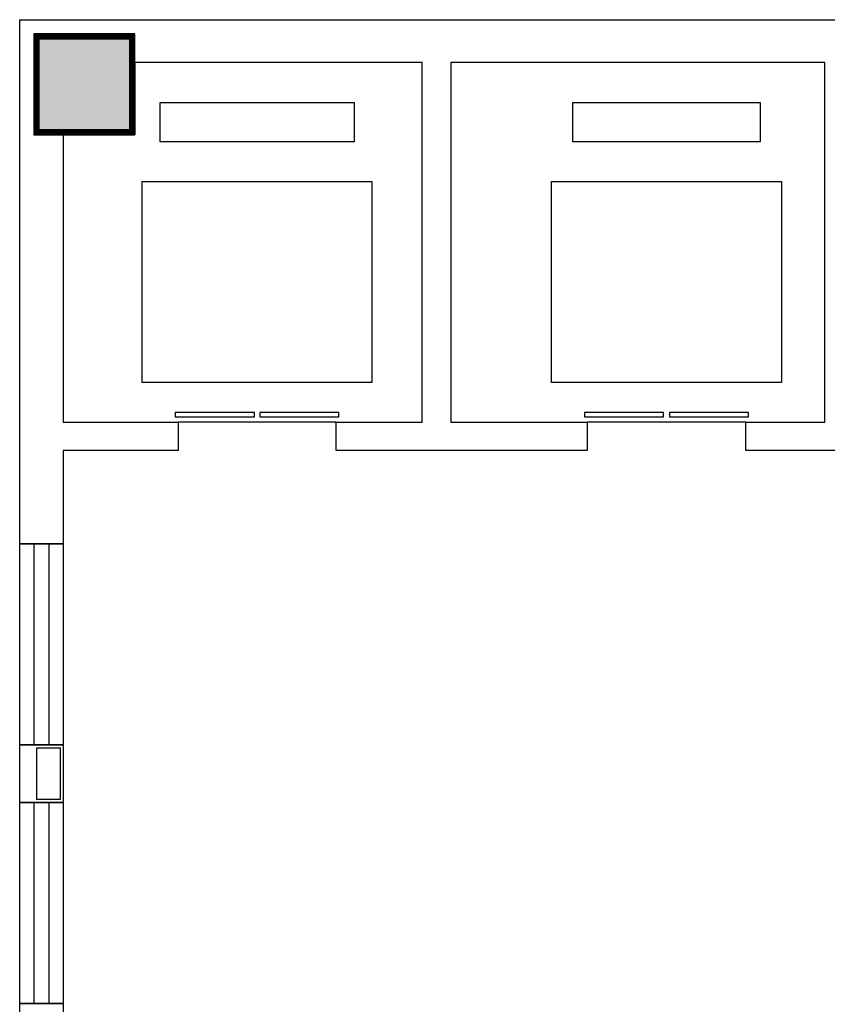
# Model space of a CAD drawing. Extents: x 24885 to 105697, y -3406 to 212186.
# Drawn here: x 32896 to 38516, y 76446 to 83300 of the extents above; entities that cross this region are included whole.
import ezdxf

# ---------------------------------------------------------------- set-up
doc = ezdxf.new("R2010")
doc.units = 0
doc.header["$LTSCALE"] = 1000
doc.header["$MEASUREMENT"] = 0
doc.layers.add('1-Ba原始建筑墙体', color=50, linetype='Continuous')
doc.layers.add('PDF_WINDOW', color=4, linetype='Continuous')
doc.layers.add('PDF_COLUMN', color=7, linetype='Continuous', true_color=0xdcdcdc)

msp = doc.modelspace()

# ---------------------------------------------------------------- linework, layer by layer
at = {"layer": '1-Ba原始建筑墙体', "lineweight": 25}
for p, q in [((32896.2, 80400), (32896.2, 83300.1)), ((32896.2, 83300.1), (35796.3, 83300.1)), ((35796.3, 83300.1), (38597.4, 83300.1)), ((35697.3, 83002.9), (33697.8, 83002.9)), ((33697.8, 83002.9), (33697.8, 82498.6)), ((35697.3, 80499.1), (35697.3, 83002.9)), ((38498.3, 83002.9), (35895.4, 83002.9)), ((35895.4, 83002.9), (35895.4, 80499.1)), ((38498.3, 80499.1), (38498.3, 83002.9)), ((33697.8, 82498.6), (33197.9, 82498.6)), ((33197.9, 82498.6), (33197.9, 80499.1)), ((33197.9, 80499.1), (33999.5, 80499.1)), ((33999.5, 80499.1), (33999.5, 80300.9)), ((35098.3, 80300.9), (35098.3, 80499.1)), ((35098.3, 80499.1), (35697.3, 80499.1)), ((35895.4, 80499.1), (36845.6, 80499.1)), ((36845.6, 80499.1), (36845.6, 80300.9)), ((37948.9, 80300.9), (37948.9, 80499.1)), ((37948.9, 80499.1), (38498.3, 80499.1)), ((32896.2, 79652.4), (32896.2, 80400)), ((33999.5, 80300.9), (33197.9, 80300.9)), ((33197.9, 80300.9), (33197.9, 79652.4)), ((35796.3, 80300.9), (35098.3, 80300.9)), ((36845.6, 80300.9), (35796.3, 80300.9)), ((38597.4, 80300.9), (37948.9, 80300.9)), ((32995.2, 79652.4), (32896.2, 79652.4)), ((33197.9, 79652.4), (32995.2, 79652.4))]:
    msp.add_line(p, q, dxfattribs=at)
for points in [[(33677.5, 82518.8), (33015.5, 82518.8), (33015.5, 83180.8), (33677.5, 83180.8)], [(35224.4, 82449), (33873.4, 82449), (33873.4, 82723.7), (35224.4, 82723.7)], [(38048, 82449), (36746.5, 82449), (36746.5, 82723.7), (38048, 82723.7)], [(35346, 82174.3), (35346, 80773.8), (33747.3, 80773.8), (33747.3, 82174.3)], [(38196.6, 82174.3), (38196.6, 80773.8), (36597.9, 80773.8), (36597.9, 82174.3)], [(33197.9, 78251.9), (33197.9, 77851.1), (32995.2, 77851.1), (32896.2, 77851.1), (32896.2, 78251.9), (32995.2, 78251.9)], [(33177.6, 78231.6), (33177.6, 77871.4), (33015.5, 77871.4), (33015.5, 78231.6)], [(35197.4, 75549.9), (35197.4, 75252.7), (32896.2, 75252.7), (32896.2, 76450.6), (32995.2, 76450.6), (33197.9, 76450.6), (33197.9, 76049.8), (33697.8, 76049.8), (33697.8, 75549.9), (34895.7, 75549.9)]]:
    msp.add_lwpolyline(points, close=True, dxfattribs=at)
at = {"layer": 'PDF_COLUMN', "lineweight": 0, "const_width": 40.5}
msp.add_lwpolyline([(33015.5, 82518.8), (33677.5, 82518.8), (33677.5, 83180.8), (33015.5, 83180.8)], close=True, dxfattribs=at)
at = {"layer": 'PDF_COLUMN', "lineweight": 25}
msp.add_lwpolyline([(33697.8, 82498.6), (33697.8, 83201.1), (32995.2, 83201.1), (32995.2, 82498.6)], close=True, dxfattribs=at)
at = {"layer": 'PDF_COLUMN', "color": 8, "true_color": 0x808080, "transparency": 33554559}
for points in [[(33697.8, 82498.6), (32995.2, 82498.6), (33697.8, 83201.1)], [(32995.2, 82498.6), (33697.8, 83201.1), (32995.2, 83201.1)]]:
    msp.add_solid(points, dxfattribs=at)
at = {"layer": 'PDF_WINDOW', "lineweight": 25}
for points in [[(33977, 80535.1), (34530.9, 80535.1), (34530.9, 80566.6), (33977, 80566.6)], [(34566.9, 80535.1), (35116.3, 80535.1), (35116.3, 80566.6), (34566.9, 80566.6)], [(36827.6, 80535.1), (37377, 80535.1), (37377, 80566.6), (36827.6, 80566.6)], [(37417.5, 80535.1), (37966.9, 80535.1), (37966.9, 80566.6), (37417.5, 80566.6)], [(33197.9, 79652.4), (33197.9, 78251.9), (32896.2, 78251.9), (32896.2, 79652.4)], [(33197.9, 77851.1), (33197.9, 76450.6), (32896.2, 76450.6), (32896.2, 77851.1)]]:
    msp.add_lwpolyline(points, close=True, dxfattribs=at)
for points in [[(35098.3, 80499.1), (33999.5, 80499.1)], [(37948.9, 80499.1), (36845.6, 80499.1)], [(32995.2, 79652.4), (32995.2, 78251.9)], [(33098.8, 79652.4), (33098.8, 78251.9)], [(32995.2, 77851.1), (32995.2, 76450.6)], [(33098.8, 77851.1), (33098.8, 76450.6)]]:
    msp.add_lwpolyline(points, dxfattribs=at)

doc.saveas('drawing.dxf')
